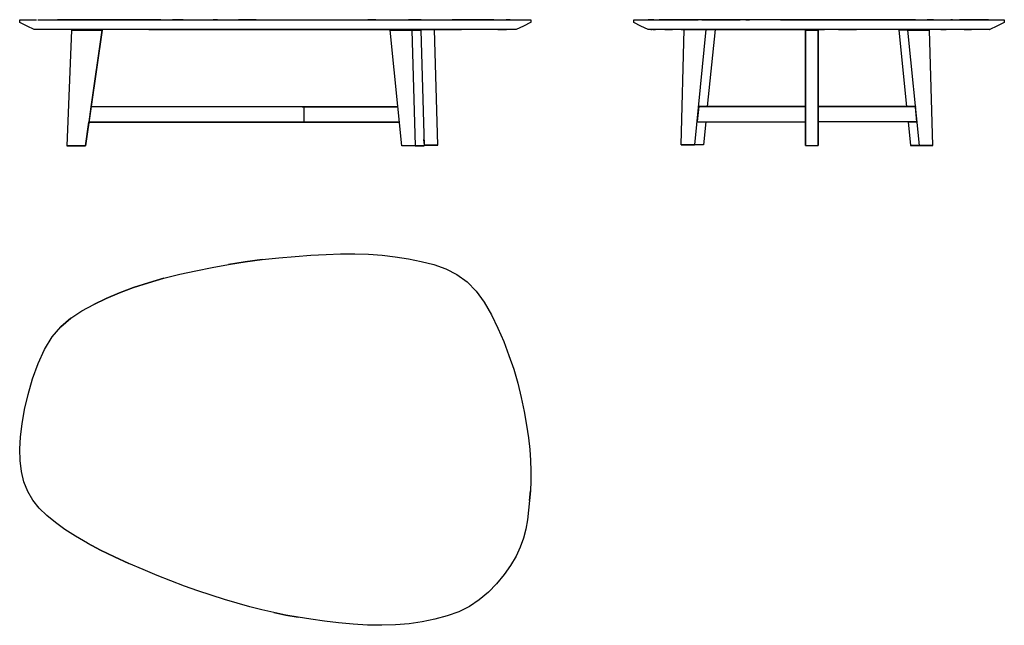
# Model space of a CAD drawing. Units: centimetres. Extents: x -91 to 169, y -10 to 150.
import ezdxf

# ---------------------------------------------------------------- set-up
doc = ezdxf.new("R2010")
doc.units = ezdxf.units.CM
doc.header["$MEASUREMENT"] = 0

msp = doc.modelspace()

# ---------------------------------------------------------------- linework, layer by layer
for points in [[(25.44, 150.11), (32.55, 150.11), (33.18, 150.11), (38.35, 150.11), (38.96, 150.11), (39.44, 150.11), (42.54, 150.11), (42.89, 150.11), (43.12, 150.11), (43.21, 150.11), (44.27, 150.11), (44.29, 150.09), (44.3, 150.08), (44.31, 150.05), (44.31, 149.74), (44.31, 149.43), (44.3, 149.41), (44.29, 149.39), (44.27, 149.37), (44.25, 149.35), (42.37, 148.43), (40.49, 147.51), (40.46, 147.5), (40.44, 147.49), (40.41, 147.48), (40.38, 147.48), (40.35, 147.48), (40.23, 147.48), (40.04, 147.48), (39.8, 147.48), (39.5, 147.48), (39.12, 147.48), (-17.75, 147.48), (-78.86, 147.48), (-80.89, 147.48), (-82.6, 147.48), (-83.98, 147.48), (-85.06, 147.48), (-85.87, 147.48), (-86.41, 147.48), (-86.72, 147.48), (-86.78, 147.48), (-86.81, 147.48), (-86.84, 147.49), (-86.86, 147.5), (-86.89, 147.51), (-88.77, 148.43), (-90.65, 149.35), (-90.67, 149.37), (-90.69, 149.39), (-90.7, 149.41), (-90.7, 149.44), (-90.7, 149.74), (-90.7, 150.05), (-90.7, 150.08), (-90.69, 150.09), (-90.67, 150.11), (-89.61, 150.11), (-89.43, 150.11), (-89.01, 150.11), (-86.28, 150.11)], [(-85.92, 150.11), (-85.29, 150.11), (-84.42, 150.11), (-83.32, 150.11), (-77.91, 150.11), (-69.55, 150.11), (-59.66, 150.11), (-68.92, 150.11), (-59.53, 150.11), (-53.53, 150.11)], [(-76.48, 150.11), (-80.69, 150.11), (-76.02, 150.11)], [(-55.94, 150.11), (-60.36, 150.11), (-63.81, 150.11), (-66.57, 150.11), (-69.21, 150.11), (-72.05, 150.11), (-74.6, 150.11), (-76.82, 150.11), (-78.76, 150.11), (-74.39, 150.11)], [(-76.48, 150.11), (-78.68, 150.11), (-76.37, 150.11), (-73.72, 150.11), (-70.74, 150.11), (-67.46, 150.11), (-63.9, 150.11), (-60.2, 150.11), (-56.5, 150.11), (-52.84, 150.11), (-49.28, 150.11), (-45.77, 150.11), (-42.28, 150.11), (-38.83, 150.11), (-35.42, 150.11), (-32.1, 150.11), (-28.89, 150.11), (-25.78, 150.11), (-22.73, 150.11), (-19.67, 150.11), (-16.51, 150.11), (-13.21, 150.11), (-9.7, 150.11), (-6.07, 150.11), (-2.37, 150.11), (1.3, 150.11), (4.85, 150.11), (8.29, 150.11), (11.62, 150.11), (14.84, 150.11), (17.95, 150.11), (20.87, 150.11), (23.52, 150.11), (25.94, 150.11), (28.16, 150.11), (30.2, 150.11), (32.12, 150.11), (33.86, 150.11), (35.37, 150.11), (36.63, 150.11), (37.59, 150.11), (38.31, 150.11), (38.83, 150.11), (37.77, 150.11)], [(-75.65, 150.11), (-68.36, 150.11), (-59.64, 150.11), (-53.54, 150.11)], [(-57.52, 150.11), (-56.47, 150.11), (-57.57, 150.11)], [(-56.24, 150.11), (-53.5, 150.11)], [(-53.44, 150.11), (-56.22, 150.11)], [(-47.54, 150.11), (-50.38, 150.11)], [(-38.47, 150.11), (-39.62, 150.11)], [(-34.87, 150.11), (-32.96, 150.11)], [(-28.23, 150.11), (-29.68, 150.11), (-32.91, 150.11)], [(-13.56, 150.11), (-13.24, 150.11)], [(1.19, 150.11), (4.58, 150.11)], [(3.42, 150.11), (1.27, 150.11)], [(15.38, 150.11), (12.03, 150.11)], [(23.44, 150.11), (24.9, 150.11)], [(24.77, 150.11), (30.99, 150.11)], [(32.27, 150.11), (30.04, 150.11)], [(34.25, 150.11), (33.61, 150.11), (32.31, 150.11)], [(78.88, 147.49), (76.16, 147.49), (75.77, 147.49), (75.51, 147.49), (75.41, 147.49), (75.38, 147.49), (75.35, 147.5), (75.32, 147.5), (75.29, 147.51), (73.42, 148.43), (71.54, 149.35), (71.52, 149.37), (71.51, 149.39), (71.5, 149.41), (71.49, 149.44), (71.49, 149.74), (71.49, 150.05), (71.5, 150.08), (71.51, 150.09), (71.53, 150.11), (71.55, 150.11), (72.6, 150.11), (72.73, 150.11), (72.94, 150.11), (76.05, 150.11), (80.9, 150.11), (85.14, 150.11)], [(76.85, 150.11), (75.36, 150.11), (77.3, 150.11)], [(79.95, 150.11), (78.21, 150.11)], [(78.32, 150.11), (79.27, 150.11), (80.47, 150.11), (82.03, 150.11), (84.08, 150.11), (86.59, 150.11), (88.53, 150.11)], [(96.36, 150.11), (94.71, 150.11), (93.3, 150.11), (90.07, 150.11), (88.54, 150.11), (87.08, 150.11), (85.69, 150.11), (84.36, 150.11), (83.11, 150.11), (81.99, 150.11), (80.96, 150.11), (80.03, 150.11), (79.19, 150.11), (80.17, 150.11)], [(89.52, 150.11), (91.49, 150.11)], [(89.56, 150.11), (92.82, 150.11)], [(91.77, 150.11), (94.66, 150.11), (96.21, 150.11), (99.66, 150.11)], [(134.1, 150.11), (135.75, 150.11), (134.06, 150.11), (132.25, 150.11), (130.25, 150.11), (128.05, 150.11), (125.62, 150.11), (122.96, 150.11), (120.08, 150.11), (116.9, 150.11), (113.38, 150.11), (109.62, 150.11), (105.75, 150.11), (102.03, 150.11), (98.73, 150.11), (95.91, 150.11), (93.64, 150.11), (95.91, 150.11), (98.37, 150.11)], [(94.25, 150.11), (95.79, 150.11)], [(101.08, 150.11), (102.12, 150.11)], [(110.28, 150.11), (113.85, 150.11), (117.28, 150.11), (120.51, 150.11), (123.46, 150.11), (126.2, 150.11), (128.77, 150.11), (131.25, 150.11), (133.72, 150.11), (136.15, 150.11), (135.28, 150.11)], [(122.13, 150.11), (122.5, 150.11)], [(122.96, 150.11), (129.03, 150.11), (134.67, 150.11), (129.98, 150.11), (122.96, 150.11), (128.85, 150.11), (134.26, 150.11), (140.14, 150.11), (145.92, 150.11), (139.92, 150.11), (134.38, 150.11), (139.73, 150.11), (145.3, 150.11)], [(129.44, 150.11), (131.02, 150.11), (128.67, 150.11), (126.43, 150.11)], [(129.25, 150.11), (135.02, 150.11), (130.2, 150.11)], [(131.45, 150.11), (133.4, 150.11), (131.53, 150.11)], [(138.56, 150.11), (137.51, 150.11), (135.28, 150.11), (133.48, 150.11)], [(135.28, 150.11), (137.59, 150.11)], [(145.08, 150.11), (139.65, 150.11), (145, 150.11), (139.91, 150.11), (145.22, 150.11), (142.6, 150.11), (144.96, 150.11), (147.42, 150.11), (148.59, 150.11), (150.26, 150.11), (151.53, 150.11), (155.11, 150.11), (156.34, 150.11), (157.49, 150.11), (158.56, 150.11), (159.54, 150.11), (160.43, 150.11), (161.23, 150.11), (161.94, 150.11), (162.57, 150.11), (163.14, 150.11), (163.65, 150.11), (164.13, 150.11), (164.55, 150.11), (164.91, 150.11), (165.14, 150.11), (165.2, 150.11), (168.31, 150.11), (169.37, 150.11), (169.38, 150.1), (169.39, 150.08), (169.4, 150.05), (169.4, 149.75), (169.4, 149.44), (169.4, 149.41), (169.39, 149.39), (169.37, 149.37), (169.35, 149.35), (167.47, 148.43), (165.6, 147.51), (165.57, 147.5), (165.54, 147.5), (165.51, 147.49), (165.48, 147.49)], [(150.73, 150.11), (149.01, 150.11), (150.73, 150.11)], [(150.74, 150.11), (149.63, 150.11), (150.75, 150.11)], [(154, 150.11), (154.83, 150.11)], [(155.72, 150.11), (155.3, 150.11)], [(165.2, 150.11), (165.08, 150.11), (164.79, 150.11), (164.34, 150.11), (163.72, 150.11), (162.94, 150.11), (159.17, 150.11), (157.6, 150.11)], [(160.53, 150.11), (161.28, 150.11)], [(162, 150.11), (163.17, 150.11)], [(163.17, 150.11), (164.14, 150.11), (165.2, 150.11)], [(-77.06, 147.34), (-78.27, 116.79)], [(-71.83, 127.07), (-68.95, 147.34), (-77.06, 147.34), (-78.27, 116.79), (-73.29, 116.79)], [(-77.06, 147.34), (-68.95, 147.34)], [(-73.88, 147.48), (-70.89, 147.48), (-73.88, 147.48), (-76.53, 147.48), (-73.91, 147.48)], [(-68.95, 147.34), (-73.29, 116.79)], [(-56.62, 147.48), (-17.75, 147.48)], [(-34.92, 147.48), (-26.24, 147.48), (-30.6, 147.48), (-34.92, 147.48), (-39.18, 147.48), (-43.39, 147.48), (-47.53, 147.48), (-51.61, 147.48), (-55.57, 147.48)], [(-32.18, 147.48), (-28.97, 147.48), (-32.18, 147.48), (-35.51, 147.48), (-32.19, 147.48)], [(-17.75, 147.48), (-34.92, 147.48)], [(-17.75, 147.48), (26.03, 147.48)], [(4.61, 147.48), (1.21, 147.48), (-2.29, 147.48), (4.61, 147.48), (-17.75, 147.48)], [(-17.75, 147.48), (25.97, 147.48)], [(26.41, 147.48), (-17.75, 147.48)], [(10.79, 147.48), (7.94, 147.48), (4.61, 147.48)], [(15.28, 147.34), (9.54, 147.34), (7.15, 147.34), (12.89, 147.34), (15.28, 147.34), (16.14, 116.79), (12.61, 116.79), (10.22, 116.79), (7.15, 147.34)], [(7.15, 147.34), (15.28, 147.34)], [(10.79, 147.48), (11.71, 147.48)], [(10.79, 147.48), (10.8, 147.34)], [(12.89, 147.34), (13.75, 116.79)], [(13.19, 147.34), (13.18, 147.48)], [(13.18, 147.48), (13.18, 147.48)], [(16.13, 116.94), (17.38, 116.94), (19.77, 116.94), (18.91, 147.48)], [(26.04, 147.48), (22.67, 147.48), (20.21, 147.48), (18.91, 147.48)], [(121.89, 147.49), (78.9, 147.49), (78.14, 147.49), (77.48, 147.49), (76.9, 147.49), (76.43, 147.49), (76.05, 147.49), (76.39, 147.49)], [(77.44, 147.49), (76.67, 147.49), (77.29, 147.49)], [(152.64, 147.49), (154.06, 147.49), (152.64, 147.49), (151.12, 147.49), (147.83, 147.49), (146.1, 147.49), (144.35, 147.49), (142.6, 147.49), (140.9, 147.49), (139.24, 147.49), (137.6, 147.49), (135.94, 147.49), (134.22, 147.49), (132.38, 147.49), (121.89, 147.49), (78.9, 147.49)], [(80.68, 147.49), (81.71, 147.49), (80.68, 147.49), (79.75, 147.49), (80.67, 147.49)], [(90.53, 123.12), (89.92, 117.02), (86.4, 117.02), (84.02, 117.02), (84.87, 147.49)], [(84.05, 147.49), (121.89, 147.49)], [(90.59, 147.49), (87.53, 117.02)], [(92.98, 147.49), (90.93, 127.13)], [(92.98, 147.49), (91.52, 147.49)], [(116.84, 147.35), (120.21, 147.35)], [(120.21, 147.35), (120.21, 116.87)], [(122.96, 147.49), (121.89, 147.49)], [(162.24, 147.49), (161.03, 147.49), (159.54, 147.49), (155.8, 147.49), (153.67, 147.49), (151.52, 147.49), (149.39, 147.49), (147.34, 147.49), (145.29, 147.49), (143.17, 147.49), (140.95, 147.49), (139.24, 147.49)], [(143.98, 123.12), (144.61, 116.87), (148.12, 116.87), (150.51, 116.87), (149.65, 147.35), (147.27, 147.35), (141.54, 147.35), (143.57, 127.13)], [(143.93, 147.35), (141.54, 147.35)], [(146.99, 116.87), (143.93, 147.35)], [(143.93, 147.35), (149.65, 147.35)], [(165.48, 147.49), (151.12, 147.49)], [(159.82, 147.49), (160.71, 147.49), (159.82, 147.49), (158.84, 147.49), (159.81, 147.49)], [(-72.4, 123.05), (-72.39, 123.11), (-71.83, 127.07)], [(9.19, 127.07), (-14.39, 127.07), (-71.83, 127.07)], [(-16.1, 127.07), (-13.93, 127.07), (9.19, 127.07), (-15.64, 127.07), (-71.83, 127.07)], [(9.19, 127.07), (-16.1, 127.07)], [(-15.65, 127.07), (-15.65, 123.12), (-15.65, 123.05)], [(88.75, 127.13), (88.69, 127.13), (88.3, 123.17), (88.29, 123.12), (90.05, 123.12), (90.39, 123.12)], [(88.69, 127.13), (116.84, 127.13)], [(90.82, 127.13), (90.14, 127.13), (88.75, 127.13)], [(116.84, 127.13), (90.82, 127.13)], [(120.26, 127.13), (120.21, 127.13)], [(120.26, 127.13), (120.21, 127.13), (143.79, 127.13)], [(145.91, 127.13), (120.21, 127.13)], [(143.79, 127.13), (143.88, 127.13), (145.16, 127.13), (145.91, 127.13), (145.93, 126.96)], [(144.2, 123.12), (145.87, 123.12), (146.26, 123.12), (146.32, 123.12), (145.93, 126.96)], [(-73.29, 116.79), (-73.29, 116.79), (-72.4, 123.05)], [(-72.4, 123.05), (-15.64, 123.05), (9.59, 123.05), (-13.93, 123.05), (-16.1, 123.05)], [(9.59, 123.05), (-14.39, 123.05), (-72.4, 123.05)], [(9.59, 123.05), (-16.1, 123.05)], [(88.29, 123.12), (116.84, 123.12)], [(90.42, 123.12), (90.39, 123.12)], [(90.42, 123.12), (116.84, 123.12)], [(120.26, 123.12), (120.21, 123.12)], [(144.2, 123.12), (120.21, 123.12), (120.26, 123.12)], [(146.32, 123.12), (120.21, 123.12)], [(120.26, 123.19), (120.26, 123.12)], [(16.24, 116.94), (16.09, 118.49)], [(-78.27, 116.79), (-73.29, 116.79)], [(-73.29, 116.79), (-78.27, 116.79)], [(13.75, 116.79), (10.22, 116.79)], [(13.75, 116.79), (16.14, 116.79)], [(16.24, 116.94), (16.13, 116.94)], [(19.77, 116.94), (16.24, 116.94)], [(84.02, 117.02), (87.53, 117.02)], [(89.92, 117.02), (87.53, 117.02)], [(116.84, 116.87), (120.21, 116.87)], [(146.99, 116.87), (144.61, 116.87)], [(150.51, 116.87), (146.99, 116.87)]]:
    msp.add_lwpolyline(points)
for points, knots in [([(30.09, 150.11), (30.09, 150.11), (34.54, 150.11), (34.54, 150.11), (34.54, 150.11), (33.21, 150.11), (33.21, 150.11), (33.21, 150.11), (31.75, 150.11), (31.75, 150.11), (31.75, 150.11), (30.16, 150.11), (30.16, 150.11), (30.16, 150.11), (28.45, 150.11), (28.45, 150.11), (28.45, 150.11), (24.9, 150.11), (24.9, 150.11), (24.9, 150.11), (23.53, 150.11), (23.53, 150.11), (23.53, 150.11), (24.9, 150.11), (24.9, 150.11)], [0, 0, 0, 0, 1, 1, 1, 2, 2, 2, 3, 3, 3, 4, 4, 4, 5, 5, 5, 6, 6, 6, 7, 7, 7, 8, 8, 8, 8]), ([(155.3, 150.11), (155.3, 150.11), (155.76, 150.11), (155.76, 150.11), (155.76, 150.11), (155.3, 150.11), (155.3, 150.11)], [0, 0, 0, 0, 1, 1, 1, 2, 2, 2, 2]), ([(-17.75, 147.48), (-17.75, 147.48), (-56.62, 147.48), (-56.62, 147.48), (-56.62, 147.48), (-17.75, 147.48), (-17.75, 147.48)], [0, 0, 0, 0, 1, 1, 1, 2, 2, 2, 2]), ([(8.3, 147.48), (8.3, 147.48), (11.65, 147.48), (11.65, 147.48), (11.65, 147.48), (8.3, 147.48), (8.3, 147.48), (8.3, 147.48), (4.85, 147.48), (4.85, 147.48), (4.85, 147.48), (8.29, 147.48), (8.29, 147.48)], [0, 0, 0, 0, 1, 1, 1, 2, 2, 2, 3, 3, 3, 4, 4, 4, 4]), ([(36.88, 147.48), (36.88, 147.48), (37.86, 147.48), (37.86, 147.48), (37.86, 147.48), (36.88, 147.48), (36.88, 147.48), (36.88, 147.48), (35.61, 147.48), (35.61, 147.48), (35.61, 147.48), (36.87, 147.48), (36.87, 147.48)], [0, 0, 0, 0, 1, 1, 1, 2, 2, 2, 3, 3, 3, 4, 4, 4, 4]), ([(116.84, 116.87), (116.84, 116.87), (116.84, 147.35), (116.84, 147.35), (116.84, 147.35), (116.84, 116.87), (116.84, 116.87), (116.84, 116.87), (116.84, 116.87), (116.84, 116.87), (116.84, 116.87), (116.84, 147.35), (116.84, 147.35), (116.84, 147.35), (120.21, 147.35), (120.21, 147.35), (120.21, 147.35), (120.21, 116.87), (120.21, 116.87), (120.21, 116.87), (116.84, 116.87), (116.84, 116.87)], [0, 0, 0, 0, 1, 1, 1, 2, 2, 2, 3, 3, 3, 4, 4, 4, 5, 5, 5, 6, 6, 6, 7, 7, 7, 7]), ([(128.11, 147.49), (128.11, 147.49), (130.34, 147.49), (130.34, 147.49), (130.34, 147.49), (128.11, 147.49), (128.11, 147.49), (128.11, 147.49), (125.64, 147.49), (125.64, 147.49), (125.64, 147.49), (128.1, 147.49), (128.1, 147.49)], [0, 0, 0, 0, 1, 1, 1, 2, 2, 2, 3, 3, 3, 4, 4, 4, 4]), ([(165.42, 147.49), (165.42, 147.49), (165.48, 147.49), (165.48, 147.49), (165.48, 147.49), (165.42, 147.49), (165.42, 147.49)], [0, 0, 0, 0, 1, 1, 1, 2, 2, 2, 2]), ([(-65.7, 8.13), (-65.7, 8.13), (-69.37, 9.92), (-69.37, 9.92), (-69.37, 9.92), (-72.79, 11.75), (-72.79, 11.75), (-72.79, 11.75), (-69.37, 9.92), (-69.37, 9.92), (-69.37, 9.92), (-65.7, 8.13), (-65.7, 8.13), (-65.7, 8.13), (-61.91, 6.41), (-61.91, 6.41), (-61.91, 6.41), (-58.13, 4.76), (-58.13, 4.76), (-58.13, 4.76), (-54.4, 3.22), (-54.4, 3.22), (-54.4, 3.22), (-50.77, 1.77), (-50.77, 1.77), (-50.77, 1.77), (-47.19, 0.42), (-47.19, 0.42), (-47.19, 0.42), (-43.63, -0.84), (-43.63, -0.84), (-43.63, -0.84), (-40.1, -2.02), (-40.1, -2.02), (-40.1, -2.02), (-36.62, -3.11), (-36.62, -3.11), (-36.62, -3.11), (-33.23, -4.12), (-33.23, -4.12), (-33.23, -4.12), (-29.94, -5.03), (-29.94, -5.03), (-29.94, -5.03), (-26.75, -5.85), (-26.75, -5.85), (-26.75, -5.85), (-23.6, -6.59), (-23.6, -6.59), (-23.6, -6.59), (-20.44, -7.24), (-20.44, -7.24), (-20.44, -7.24), (-17.18, -7.82), (-17.18, -7.82), (-17.18, -7.82), (-13.79, -8.35), (-13.79, -8.35), (-13.79, -8.35), (-10.19, -8.85), (-10.19, -8.85), (-10.19, -8.85), (-6.46, -9.28), (-6.46, -9.28), (-6.46, -9.28), (-2.64, -9.65), (-2.64, -9.65), (-2.64, -9.65), (1.19, -9.89), (1.19, -9.89), (1.19, -9.89), (4.93, -9.95), (4.93, -9.95), (4.93, -9.95), (8.59, -9.83), (8.59, -9.83), (8.59, -9.83), (12.14, -9.52), (12.14, -9.52), (12.14, -9.52), (15.61, -9.02), (15.61, -9.02), (15.61, -9.02), (18.99, -8.35), (18.99, -8.35), (18.99, -8.35), (22.24, -7.47), (22.24, -7.47), (22.24, -7.47), (25.28, -6.35), (25.28, -6.35), (25.28, -6.35), (28.11, -4.95), (28.11, -4.95), (28.11, -4.95), (30.71, -3.22), (30.71, -3.22), (30.71, -3.22), (33.1, -1.2), (33.1, -1.2), (33.1, -1.2), (35.29, 1.05), (35.29, 1.05), (35.29, 1.05), (37.26, 3.45), (37.26, 3.45), (37.26, 3.45), (38.98, 5.87), (38.98, 5.87), (38.98, 5.87), (40.42, 8.3), (40.42, 8.3), (40.42, 8.3), (41.55, 10.69), (41.55, 10.69), (41.55, 10.69), (42.4, 13.07), (42.4, 13.07), (42.4, 13.07), (43, 15.49), (43, 15.49), (43, 15.49), (43.43, 17.96), (43.43, 17.96), (43.43, 17.96), (43.75, 20.47), (43.75, 20.47), (43.75, 20.47), (44, 23.01), (44, 23.01), (44, 23.01), (44.2, 25.58), (44.2, 25.58), (44.2, 25.58), (44, 23.01), (44, 23.01), (44, 23.01), (44.2, 25.58), (44.2, 25.58), (44.2, 25.58), (44.33, 28.19), (44.33, 28.19), (44.33, 28.19), (44.36, 30.84), (44.36, 30.84), (44.36, 30.84), (44.26, 33.59), (44.26, 33.59), (44.26, 33.59), (44.03, 36.5), (44.03, 36.5), (44.03, 36.5), (43.67, 39.61), (43.67, 39.61), (43.67, 39.61), (43.17, 42.98), (43.17, 42.98), (43.17, 42.98), (42.54, 46.55), (42.54, 46.55), (42.54, 46.55), (41.78, 50.27), (41.78, 50.27), (41.78, 50.27), (40.87, 54.04), (40.87, 54.04), (40.87, 54.04), (39.79, 57.74), (39.79, 57.74), (39.79, 57.74), (38.55, 61.4), (38.55, 61.4), (38.55, 61.4), (37.16, 65.03), (37.16, 65.03), (37.16, 65.03), (35.61, 68.62), (35.61, 68.62), (35.61, 68.62), (33.9, 72.15), (33.9, 72.15), (33.9, 72.15), (31.99, 75.45), (31.99, 75.45), (31.99, 75.45), (29.86, 78.39), (29.86, 78.39), (29.86, 78.39), (27.47, 80.87), (27.47, 80.87), (27.47, 80.87), (24.79, 82.8), (24.79, 82.8), (24.79, 82.8), (21.85, 84.28), (21.85, 84.28), (21.85, 84.28), (18.7, 85.39), (18.7, 85.39), (18.7, 85.39), (15.38, 86.22), (15.38, 86.22), (15.38, 86.22), (11.98, 86.9), (11.98, 86.9), (11.98, 86.9), (8.52, 87.43), (8.52, 87.43), (8.52, 87.43), (5.02, 87.84), (5.02, 87.84), (5.02, 87.84), (1.46, 88.11), (1.46, 88.11), (1.46, 88.11), (-2.18, 88.22), (-2.18, 88.22), (-2.18, 88.22), (-5.93, 88.2), (-5.93, 88.2), (-5.93, 88.2), (-9.78, 88.07), (-9.78, 88.07), (-9.78, 88.07), (-13.78, 87.86), (-13.78, 87.86), (-13.78, 87.86), (-17.95, 87.56), (-17.95, 87.56), (-17.95, 87.56), (-22.26, 87.18), (-22.26, 87.18), (-22.26, 87.18), (-26.68, 86.69), (-26.68, 86.69), (-26.68, 86.69), (-31.13, 86.11), (-31.13, 86.11), (-31.13, 86.11), (-35.53, 85.42), (-35.53, 85.42), (-35.53, 85.42), (-39.89, 84.65), (-39.89, 84.65), (-39.89, 84.65), (-44.18, 83.78), (-44.18, 83.78), (-44.18, 83.78), (-48.43, 82.82), (-48.43, 82.82), (-48.43, 82.82), (-52.63, 81.77), (-52.63, 81.77), (-52.63, 81.77), (-56.71, 80.59), (-56.71, 80.59), (-56.71, 80.59), (-60.61, 79.3), (-60.61, 79.3), (-60.61, 79.3), (-64.32, 77.9), (-64.32, 77.9), (-64.32, 77.9), (-67.82, 76.43), (-67.82, 76.43), (-67.82, 76.43), (-71.14, 74.86), (-71.14, 74.86), (-71.14, 74.86), (-67.82, 76.43), (-67.82, 76.43), (-67.82, 76.43), (-64.32, 77.9), (-64.32, 77.9), (-64.32, 77.9), (-67.82, 76.43), (-67.82, 76.43), (-67.82, 76.43), (-71.14, 74.86), (-71.14, 74.86), (-71.14, 74.86), (-74.27, 73.17), (-74.27, 73.17), (-74.27, 73.17), (-77.17, 71.24), (-77.17, 71.24), (-77.17, 71.24), (-79.8, 68.98), (-79.8, 68.98), (-79.8, 68.98), (-77.17, 71.24), (-77.17, 71.24), (-77.17, 71.24), (-79.8, 68.98), (-79.8, 68.98), (-79.8, 68.98), (-82.13, 66.27), (-82.13, 66.27), (-82.13, 66.27), (-84.14, 62.99), (-84.14, 62.99), (-84.14, 62.99), (-85.86, 59.26), (-85.86, 59.26), (-85.86, 59.26), (-87.31, 55.2), (-87.31, 55.2), (-87.31, 55.2), (-88.49, 51.05), (-88.49, 51.05), (-88.49, 51.05), (-89.4, 47.05), (-89.4, 47.05), (-89.4, 47.05), (-90.07, 43.29), (-90.07, 43.29), (-90.07, 43.29), (-90.5, 39.84), (-90.5, 39.84), (-90.5, 39.84), (-90.69, 36.63), (-90.69, 36.63), (-90.69, 36.63), (-90.61, 33.58), (-90.61, 33.58), (-90.61, 33.58), (-90.25, 30.69), (-90.25, 30.69), (-90.25, 30.69), (-89.58, 27.97), (-89.58, 27.97), (-89.58, 27.97), (-88.57, 25.44), (-88.57, 25.44), (-88.57, 25.44), (-87.22, 23.13), (-87.22, 23.13), (-87.22, 23.13), (-85.54, 21.01), (-85.54, 21.01), (-85.54, 21.01), (-83.54, 19.05), (-83.54, 19.05), (-83.54, 19.05), (-85.54, 21.01), (-85.54, 21.01), (-85.54, 21.01), (-83.54, 19.05), (-83.54, 19.05), (-83.54, 19.05), (-81.27, 17.2), (-81.27, 17.2), (-81.27, 17.2), (-78.74, 15.39), (-78.74, 15.39), (-78.74, 15.39), (-75.93, 13.58), (-75.93, 13.58), (-75.93, 13.58), (-72.79, 11.75), (-72.79, 11.75), (-72.79, 11.75), (-69.37, 9.92), (-69.37, 9.92), (-69.37, 9.92), (-65.7, 8.13), (-65.7, 8.13), (-65.7, 8.13), (-61.91, 6.41), (-61.91, 6.41), (-61.91, 6.41), (-65.7, 8.13), (-65.7, 8.13)], [0, 0, 0, 0, 1, 1, 1, 2, 2, 2, 3, 3, 3, 4, 4, 4, 5, 5, 5, 6, 6, 6, 7, 7, 7, 8, 8, 8, 9, 9, 9, 10, 10, 10, 11, 11, 11, 12, 12, 12, 13, 13, 13, 14, 14, 14, 15, 15, 15, 16, 16, 16, 17, 17, 17, 18, 18, 18, 19, 19, 19, 20, 20, 20, 21, 21, 21, 22, 22, 22, 23, 23, 23, 24, 24, 24, 25, 25, 25, 26, 26, 26, 27, 27, 27, 28, 28, 28, 29, 29, 29, 30, 30, 30, 31, 31, 31, 32, 32, 32, 33, 33, 33, 34, 34, 34, 35, 35, 35, 36, 36, 36, 37, 37, 37, 38, 38, 38, 39, 39, 39, 40, 40, 40, 41, 41, 41, 42, 42, 42, 43, 43, 43, 44, 44, 44, 45, 45, 45, 46, 46, 46, 47, 47, 47, 48, 48, 48, 49, 49, 49, 50, 50, 50, 51, 51, 51, 52, 52, 52, 53, 53, 53, 54, 54, 54, 55, 55, 55, 56, 56, 56, 57, 57, 57, 58, 58, 58, 59, 59, 59, 60, 60, 60, 61, 61, 61, 62, 62, 62, 63, 63, 63, 64, 64, 64, 65, 65, 65, 66, 66, 66, 67, 67, 67, 68, 68, 68, 69, 69, 69, 70, 70, 70, 71, 71, 71, 72, 72, 72, 73, 73, 73, 74, 74, 74, 75, 75, 75, 76, 76, 76, 77, 77, 77, 78, 78, 78, 79, 79, 79, 80, 80, 80, 81, 81, 81, 82, 82, 82, 83, 83, 83, 84, 84, 84, 85, 85, 85, 86, 86, 86, 87, 87, 87, 88, 88, 88, 89, 89, 89, 90, 90, 90, 91, 91, 91, 92, 92, 92, 93, 93, 93, 94, 94, 94, 95, 95, 95, 96, 96, 96, 97, 97, 97, 98, 98, 98, 99, 99, 99, 100, 100, 100, 101, 101, 101, 102, 102, 102, 103, 103, 103, 104, 104, 104, 105, 105, 105, 106, 106, 106, 107, 107, 107, 108, 108, 108, 109, 109, 109, 110, 110, 110, 111, 111, 111, 112, 112, 112, 113, 113, 113, 114, 114, 114, 115, 115, 115, 116, 116, 116, 117, 117, 117, 118, 118, 118, 119, 119, 119, 120, 120, 120, 121, 121, 121, 122, 122, 122, 123, 123, 123, 124, 124, 124, 124]), ([(-31.13, 86.11), (-31.13, 86.11), (-35.53, 85.42), (-35.53, 85.42), (-35.53, 85.42), (-31.13, 86.11), (-31.13, 86.11), (-31.13, 86.11), (-26.68, 86.69), (-26.68, 86.69), (-26.68, 86.69), (-31.13, 86.11), (-31.13, 86.11)], [0, 0, 0, 0, 1, 1, 1, 2, 2, 2, 3, 3, 3, 4, 4, 4, 4]), ([(-56.71, 80.59), (-56.71, 80.59), (-52.63, 81.77), (-52.63, 81.77), (-52.63, 81.77), (-56.71, 80.59), (-56.71, 80.59), (-56.71, 80.59), (-60.61, 79.3), (-60.61, 79.3), (-60.61, 79.3), (-64.32, 77.9), (-64.32, 77.9), (-64.32, 77.9), (-60.61, 79.3), (-60.61, 79.3)], [0, 0, 0, 0, 1, 1, 1, 2, 2, 2, 3, 3, 3, 4, 4, 4, 5, 5, 5, 5]), ([(-20.44, -7.24), (-20.44, -7.24), (-17.18, -7.82), (-17.18, -7.82), (-17.18, -7.82), (-20.44, -7.24), (-20.44, -7.24), (-20.44, -7.24), (-23.6, -6.59), (-23.6, -6.59), (-23.6, -6.59), (-20.44, -7.24), (-20.44, -7.24)], [0, 0, 0, 0, 1, 1, 1, 2, 2, 2, 3, 3, 3, 4, 4, 4, 4])]:
    msp.add_open_spline(points, degree=3, knots=knots)

doc.saveas('drawing.dxf')
